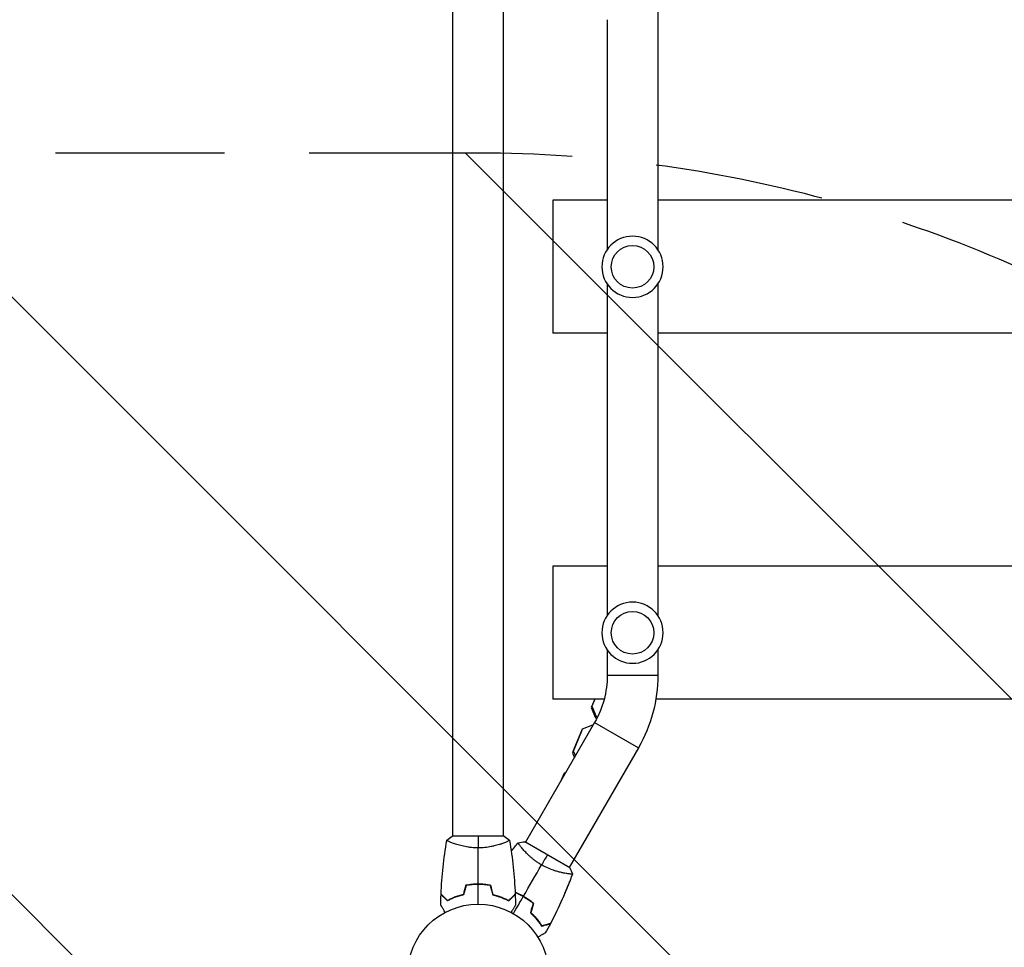
# Model space of a CAD drawing. Units: millimetres. Extents: x -4480 to 3387, y -4701 to 3123.
# Drawn here: x -344 to 395, y -2143 to -1446 of the extents above; entities that cross this region are included whole.
import ezdxf

# ---------------------------------------------------------------- set-up
doc = ezdxf.new("R2010")
doc.units = ezdxf.units.MM
doc.header["$LTSCALE"] = 20
doc.linetypes.add('HIDDEN', pattern=[9.524999999999999, 6.35, -3.175])
for name, color, linetype in [('2d', 230, 'Continuous'), ('EN-Free_Space', 10, 'HIDDEN'), ('EN-Free_Space_Hatch', 10, 'Continuous')]:
    doc.layers.add(name, color=color, linetype=linetype)

msp = doc.modelspace()

# ---------------------------------------------------------------- hatches: boundary and pattern name
at = {"layer": 'EN-Free_Space_Hatch'}
h = msp.add_hatch(dxfattribs=at)
h.set_pattern_fill('ANSI31', color=256, scale=100, angle=-90.00000000000001)
h.set_pattern_definition([(315, (0, -2005.544749999998), (224.5064030267289, 224.5064030267287), [])])
edge = h.paths.add_edge_path()
edge.add_line((0.002866944163624553, -1546.54475), (-1751.449939352395, -1546.544749999998))
edge.add_arc((-1751.449939352397, -2546.544749999998), 1000, 89.99999999999991, 270.0000000000001)
edge.add_line((-1751.449939352396, -3546.544749999998), (0.002866944162860818, -3546.54475))
edge.add_arc((0.002866944164451499, -2546.54475), 1000, 269.9999999999999, 450)

# ---------------------------------------------------------------- linework, layer by layer
at = {"layer": '2d'}
for p, q in [((-18.99999999998909, -2060.000350379487), (-18.99999999998727, -103.9996486725722)), ((135.0000000000109, -1369.961461002044), (135.0000000000109, -1619.038498208442)), ((19.00000000001091, -2060.000351326886), (19.00000000001091, -1434.152257980675)), ((97.00000000001091, -1446.300000000001), (97.00000000001091, -1619.038498208412)), ((56.00000000000182, -1581.999999999995), (56.00000000000182, -1681.999999999995)), ((97.00000000001091, -1581.999999999995), (56.00000000000182, -1581.999999999995)), ((947, -1581.999999999995), (135.0000000000109, -1581.999999999995)), ((97.00000000001091, -1644.961461002073), (97.00000000001091, -1894.038498208412)), ((135.0000000000109, -1644.961461002044), (135.0000000000109, -1894.038498208442)), ((97.00000000001091, -1681.999999999995), (56.00000000000182, -1681.999999999995)), ((947.0000000000018, -1681.999999999995), (135.0000000000109, -1681.999999999995)), ((56.00000000000182, -1856.999999999982), (56.00000000000182, -1956.999999999982)), ((97.00000000001091, -1856.999999999982), (56.00000000000182, -1856.999999999982)), ((947.0000000000018, -1856.999999999982), (135.0000000000109, -1856.999999999982)), ((97.00000000001091, -1919.961461002073), (97.00000000001091, -1938.966679003212)), ((135.0000000000109, -1919.961461002044), (135.0000000000109, -1938.966679003212)), ((97.00000000001091, -1938.966679003212), (135.0000000000109, -1938.966679003212)), ((94.67167781428543, -1956.999999999982), (56.00000000000182, -1956.999999999982)), ((87.56275373971948, -1956.99999999998), (84.95725075208247, -1963.291133389001)), ((87.5644217817553, -1956.999999999982), (85.41603742428742, -1962.187394767074)), ((948.5020961421706, -1956.999999999982), (133.4979038578422, -1956.999999999982)), ((85.41603742428742, -1962.187394767074), (84.95725075208247, -1963.291133389002)), ((84.95725075208247, -1963.291133389002), (88.23701033663201, -1970.987344924304)), ((85.41603742428742, -1962.187394767074), (88.69579700883878, -1969.883606302375)), ((92.20153012506489, -1964.625155362919), (90.95843765539394, -1967.626779794584)), ((87.48780366870596, -1974.466679003213), (35.54534232951482, -2064.433661112875)), ((87.48780366870778, -1974.466679003212), (120.3967690125173, -1993.466679003212)), ((88.69579700883878, -1969.883606302375), (88.23701033663201, -1970.987344924304)), ((88.23701033663201, -1970.987344924302), (89.1721503764802, -1971.374693703478)), ((88.69579700883878, -1969.883606302375), (89.7101744469237, -1970.303776379069)), ((77.61305582550813, -1981.024841241251), (70.81246260294756, -1997.446371266306)), ((78.27154682765467, -1979.438889097366), (71.47095360509593, -1995.860419122419)), ((78.27154682765467, -1979.438889097366), (77.61305582550813, -1981.024841241251)), ((85.98224527795901, -1976.43599041985), (78.27154682765467, -1979.438889097366)), ((86.27968853402672, -1976.559195797869), (85.98224527795901, -1976.43599041985)), ((120.3967690125137, -1993.466679003213), (68.45430719954857, -2083.433661933475)), ((71.47095360509593, -1995.860419122419), (70.81246260294756, -1997.446371266306)), ((71.47095360509593, -1995.860419122419), (73.05511487103468, -1999.464829290608)), ((70.81246260294756, -1997.446371266304), (72.28547449972939, -2000.797885517266)), ((63.67552615797103, -2014.680857004561), (62.16727726389399, -2018.323117210733)), ((64.52842612706081, -2012.62544503205), (62.17350195045947, -2018.312335737341)), ((64.52842612706081, -2012.62544503205), (63.67552615797103, -2014.680857004561)), ((65.7104129309464, -2012.186226217291), (64.52842612706081, -2012.62544503205)), ((19.50000038222788, -2060), (-19.49999961777212, -2060)), ((-18.99999999998909, -2065.188282473828), (-18.99999999998909, -2065.18816724128)), ((19.00000000001091, -2065.189586905773), (19.00000000001091, -2065.188221905542)), ((26.3468927230515, -2069.399365372208), (26.32411340623912, -2069.386213727514)), ((32.95143387972166, -2068.926442338096), (32.95137626344149, -2068.92654213242)), ((68.88749580723197, -2083.683357815305), (35.11250505964017, -2064.183357815305)), ((65.86037192910953, -2087.926489613421), (65.85968942897489, -2087.927671738329)), ((68.77360420639161, -2093.894438667945), (68.75310758695196, -2093.882604939194)), ((33.99128458834275, -2105.186869971198), (34.03369962816578, -2105.084420604304)), ((34.03868051406607, -2105.087298922603), (33.99624350109843, -2105.189737526218)), ((39.13269678907454, -2108.467868876161), (39.08894105137006, -2108.573490746252))]:
    msp.add_line(p, q, dxfattribs=at)
at = {"layer": '2d', "extrusion": (0, 0, -1)}
for centre in [(-116.0000000000018, -1631.999979605242), (-116, -1906.999979605242)]:
    msp.add_circle(centre, 23.00000000000004, dxfattribs=at)
at = {"layer": '2d'}
for centre, radius in [((116, -1631.999979605242), 16), ((116, -1906.999979605242), 16), ((1.818989403545856e-12, -2163.999999999998), 53.00000000000004)]:
    msp.add_circle(centre, radius, dxfattribs=at)
at = {"layer": '2d', "extrusion": (0, 0, -1)}
for radius in [71.00000000000047, 108.9999999999994]:
    msp.add_arc((-26.00000000001091, -1938.966679003212), radius, 180, 209.9999999999973, dxfattribs=at)
at = {"layer": '2d'}
for points in [[(-27.82202590931774, -2103.429974136234), (-27.31138611111601, -2089.907676838247), (-25.86760139456419, -2076.388776176715), (-23.51076650235336, -2063.060851792783)], [(-23.50136723143805, -2062.999044626897), (-22.29166468074072, -2061.972073502668), (-20.91832318536763, -2060.932190403586), (-19.49999961777212, -2060)], [(7.644539437023923e-07, -2060), (7.644539437023923e-07, -2062.532698721756), (7.644539437023923e-07, -2065.473259421915), (1.885980964289047e-05, -2068.729873379951)], [(19.50002168018364, -2060.000013998046), (20.91825231352232, -2060.932144405606), (22.29432383432322, -2061.974357411793), (23.50133597776039, -2062.999077125254)], [(23.51084255996648, -2063.061273254923), (25.86763327350309, -2076.389060638237), (27.31139302149677, -2089.907819345466), (27.82202743822745, -2103.429974136234)], [(7.644539437023923e-07, -2095.960759426365), (7.644539437023923e-07, -2086.813382229364), (7.644539437023923e-07, -2077.726721798686), (1.885980964289047e-05, -2068.729873379951)], [(24.84462267674826, -2071.277871122571), (26.56950112491177, -2069.102949199059), (28.3245435997942, -2066.952841376822), (30.10865321434176, -2064.828749667395)], [(30.14769674287527, -2064.779922842446), (31.70881544491749, -2064.49539103526), (33.41810561752391, -2064.281496602176), (35.11250505964017, -2064.183357815304)], [(52.00000076445394, -2073.933358006418), (50.733651403576, -2076.126739439589), (49.26337105349739, -2078.673339707297), (47.63507974551612, -2081.493659172953)], [(34.01962105127132, -2105.07628920903), (38.59330964977198, -2097.154428178428), (43.13663986511165, -2089.2851494099), (47.63507974551612, -2081.493659172953)], [(68.88750725278078, -2083.683380586945), (69.6496658058968, -2085.199744516201), (70.32027219724296, -2086.790363216114), (70.85321551940433, -2088.281302591447)], [(70.83035046754412, -2088.339919194515), (66.2075089831178, -2101.060521857522), (60.69845062020067, -2113.489985419841), (54.37959558059265, -2125.455832230982)], [(70.85041938858012, -2088.284678771315), (70.85023640356121, -2088.28518259993), (70.85005341725446, -2088.285686427826), (70.84987042945068, -2088.286190255578)], [(-9.213852727019912, -2096.826735263709), (-9.839297635362527, -2099.160927438978), (-10.46497574292698, -2101.495989925592), (-11.0908832535697, -2103.831908556152)], [(-9.053223637130941, -2097), (-9.678192499472061, -2099.332415547411), (-10.30340870023065, -2101.665754174352), (-10.92886798414838, -2104)], [(7.644539437023923e-07, -2110.999999999998), (7.644539437023923e-07, -2106.03904887548), (7.644539437023923e-07, -2101.091117179611), (7.644539437023923e-07, -2096.160759423237)], [(6.821032506979464, -2096.635404866855), (6.860247101369168, -2096.57359175971), (6.899485110174282, -2096.511792453914), (6.938746509391422, -2096.450006990861)], [(9.053225166038828, -2097), (9.678194028381768, -2099.332415547411), (10.30341022914035, -2101.665754174355), (10.92886951305809, -2104.000000000007)], [(9.2138542559278, -2096.826735263709), (9.839299164270415, -2099.160927438978), (10.46497727183487, -2101.495989925592), (11.09088478247941, -2103.831908556152)], [(68.75556669096841, -2093.922055077601), (67.18184161313911, -2097.977194435081), (65.51634994173583, -2102.005580888395), (63.76278260335494, -2105.998666689891)], [(68.76085221633912, -2093.908434464956), (68.7602057701497, -2093.910100455085), (68.7595593084734, -2093.911766440699), (68.75891283130659, -2093.913432421799)], [(-28.01776019151839, -2111.614738456501), (-27.99118217634714, -2108.976790853189), (-27.92931704031616, -2106.338961237916), (-27.83219684055985, -2103.702645406873)], [(15.76768672254548, -2105.153335016465), (15.23611036369584, -2105.046092682431), (14.71270294230453, -2104.949607699207), (14.19766838594114, -2104.862916904942)], [(26.50000057334182, -2118.10065393044), (28.98047619964018, -2113.804344118756), (31.4544421113369, -2109.519309463503), (33.91962105283528, -2105.249494287078)], [(27.83219836946955, -2103.702645406873), (27.92931856155701, -2106.338961029747), (27.99118369548705, -2108.976790436589), (28.01776171413076, -2111.614737831547)], [(41.34032308238784, -2110.502910147234), (40.7153542200449, -2112.835325694647), (40.09013801928813, -2115.168664321589), (39.46467873536858, -2117.502910147241)], [(39.51467629756189, -2117.416307606856), (39.82219385854114, -2116.235248951602), (40.12923798405245, -2115.056008582938), (40.43580676136662, -2113.87859384693)], [(41.56606432296394, -2110.433173028969), (40.94061941462132, -2112.767365204239), (40.31494130705869, -2115.102427690852), (39.68903379641415, -2117.438346321413)], [(40.62924316371755, -2113.929420038785), (40.93477393255307, -2112.755991900791), (41.23983559621411, -2111.584365418366), (41.5444264560283, -2110.414547115477)], [(41.31941161207033, -2110.485001775553), (41.32768374447915, -2110.453231643307), (41.33595552737097, -2110.421462853428), (41.34422696070578, -2110.389695406064)], [(47.95428435030408, -2127.308125883395), (47.93101933931575, -2127.270954110578), (47.90761762088368, -2127.233674102772), (47.88407880545492, -2127.19628764051)], [(54.25206823010922, -2125.69705794386), (53.01801897223959, -2128.028734341706), (51.75268104641145, -2130.344094185846), (50.45672458825902, -2132.641912653049)], [(54.36879041707471, -2125.458667046318), (54.34198937686051, -2125.509426446934), (54.31517410992092, -2125.560177271156), (54.28834462469058, -2125.610919499444)]]:
    msp.add_open_spline(points, degree=3, dxfattribs=at)
for points, knots in [([(1.885980964289047e-05, -2068.729873379951), (-0.8644191413459339, -2068.729873706548), (-1.72208093455265, -2068.7064167561), (-3.413328880837071, -2068.617103825747), (-4.248945418547009, -2068.551223122329), (-5.487898968925947, -2068.423297924041), (-5.89847332154568, -2068.375818925884), (-6.714879259316149, -2068.271727737547), (-7.12190242610086, -2068.21491865658), (-8.322209161515275, -2068.033672449223), (-9.097615850629154, -2067.898208240083), (-10.60264892366285, -2067.604247371379), (-11.33238986563265, -2067.445823380262), (-12.74861950447666, -2067.111784181339), (-13.43786145804734, -2066.935282301807), (-15.40486998695633, -2066.397155233091), (-16.59410206872053, -2066.025680032868), (-18.20330474063121, -2065.477553575296), (-18.71271449235792, -2065.295416507346), (-19.65539754454767, -2064.944556617676), (-20.08960935876348, -2064.775550824572), (-21.28235055612276, -2064.292866303927), (-21.93334637418593, -2064.003505841676), (-22.67785793503572, -2063.638736442863), (-22.88345182564262, -2063.53054670398), (-23.20870867163285, -2063.343523860109), (-23.32869415407731, -2063.264436336518), (-23.44476827592007, -2063.168254625112), (-23.47279824174439, -2063.139936436142), (-23.5072435639886, -2063.090931722107), (-23.5120362616999, -2063.070237553209), (-23.50351312072053, -2063.019887219702), (-23.5003731093675, -2063.00211586464), (-23.49997301501753, -2062.999851773788), (-23.49999458882303, -2062.999973892542), (-23.50009397478971, -2063.000544407099)], [0.1635681827804712, 0.1635681827804712, 0.1635681827804712, 0.1635681827804712, 0.1661247004403333, 0.1661247004403333, 0.1686812181001954, 0.1686812181001954, 0.1699594769301264, 0.1699594769301264, 0.1712377357600575, 0.1712377357600575, 0.1737942534199196, 0.1737942534199196, 0.1763507710797817, 0.1763507710797817, 0.1789072887396438, 0.1789072887396438, 0.184020324059368, 0.184020324059368, 0.1865768417192301, 0.1865768417192301, 0.1891333593790921, 0.1891333593790921, 0.1942463946988163, 0.1942463946988163, 0.1968029123586784, 0.1968029123586784, 0.1993594300185405, 0.1993594300185405, 0.2006376888484716, 0.2006376888484716, 0.2019159476784026, 0.2019159476784026, 0.2044724653382647, 0.2044724653382647, 0.2049029173524182, 0.2049029173524182, 0.2049029173524182, 0.2049029173524182]), ([(23.50009460821275, -2063.000538400795), (23.49998411236811, -2062.999904649552), (23.4999707108127, -2062.999830363855), (23.50051349356909, -2063.002899811798), (23.5037632863241, -2063.021354921109), (23.5124719669875, -2063.072803039118), (23.50587793201339, -2063.093908309387), (23.46909843691719, -2063.144013228819), (23.43959443435051, -2063.173087104711), (23.2379634836052, -2063.337187777375), (22.90611880384131, -2063.527552397127), (22.16650464401209, -2063.888929969055), (21.87914266177359, -2064.022046613127), (21.22125515412154, -2064.311582498178), (20.85575271887501, -2064.465841656132), (19.65649349034538, -2064.950111926533), (18.71970078659979, -2065.302151767042), (17.37459760688398, -2065.759698394588), (17.09622244512684, -2065.852211080912), (16.52728776203548, -2066.036478971313), (16.2361391583072, -2066.128454894), (15.34287954802676, -2066.403088150797), (14.72105860407646, -2066.584479518937), (13.42347200244694, -2066.938961803571), (12.74755833717973, -2067.112002147869), (11.69077207242117, -2067.361310127711), (11.33134350353612, -2067.442700794521), (10.59744730532839, -2067.601281232321), (10.22320949056302, -2067.678390125842), (8.335943380010576, -2068.046852802971), (6.758135246560414, -2068.291183121179), (4.276684764903621, -2068.548826514507), (3.42637459798425, -2068.616303506324), (1.721875405932224, -2068.706538324497), (0.8639398415543837, -2068.729873053706), (1.885980964289047e-05, -2068.729873379951)], [0.1222086445381453, 0.1222086445381453, 0.1222086445381453, 0.1222086445381453, 0.1226883650287292, 0.1226883650287292, 0.1252433536382131, 0.1252433536382131, 0.126520847942955, 0.126520847942955, 0.127798342247697, 0.127798342247697, 0.1329083194666647, 0.1329083194666647, 0.1354633080761486, 0.1354633080761486, 0.1380182966856325, 0.1380182966856325, 0.1431282739046003, 0.1431282739046003, 0.1444057682093422, 0.1444057682093422, 0.1456832625140841, 0.1456832625140841, 0.148238251123568, 0.148238251123568, 0.1507932397330519, 0.1507932397330519, 0.1520707340377938, 0.1520707340377938, 0.1533482283425357, 0.1533482283425357, 0.1584582055615035, 0.1584582055615035, 0.1610131941709873, 0.1610131941709873, 0.1635681827804712, 0.1635681827804712, 0.1635681827804712, 0.1635681827804712]), ([(24.84199441080455, -2071.260105397381), (24.88440903971787, -2071.206475452953), (24.92684197871131, -2071.152860033595), (25.19543447719116, -2070.813722824523), (25.42209603777337, -2070.528597789013), (25.76286679497025, -2070.101529689815), (25.87658761656348, -2069.95927586073), (26.04736306985433, -2069.746050462738), (26.10432069530361, -2069.675001091271), (26.18980564043159, -2069.568465930442), (26.21830871966085, -2069.532960676679), (26.26107545918785, -2069.479712527607), (26.27533306077203, -2069.461964764483), (26.29038013674108, -2069.443238634125), (26.2911675978994, -2069.442258649005), (26.29195506521683, -2069.441278668835)], [3.249465638773844, 3.249465638773844, 3.249465638773844, 3.249465638773844, 3.269978183775581, 3.269978183775581, 3.379250221500268, 3.379250221500268, 3.433886903275232, 3.433886903275232, 3.461205327025158, 3.461205327025158, 3.474864549257782, 3.474864549257782, 3.481694161668794, 3.481694161668794, 3.482071311416095, 3.482071311416095, 3.482071311416095, 3.482071311416095]), ([(26.28936339267602, -2069.470729092518), (26.28981985031533, -2069.466317981573), (26.29042372376898, -2069.462148471535), (26.29639274515102, -2069.430964936211), (26.31161600546875, -2069.416999770639), (26.32816540594285, -2069.396195603189), (26.33236216053228, -2069.39100428078), (26.3323775930312, -2069.390985083941), (26.33237760723205, -2069.390985066177), (26.33237760713018, -2069.390985066108)], [0.04155148509670323, 0.04155148509670323, 0.04155148509670323, 0.04155148509670323, 0.04175202247426828, 0.04175202247426828, 0.04314375655674389, 0.04314375655674389, 0.04453549063921949, 0.04453549063921949, 0.04453806604058066, 0.04453806604058066, 0.04453806604058066, 0.04453806604058066]), ([(47.63507974551612, -2081.493659172953), (46.88645431322038, -2081.061440455218), (46.15542588767312, -2080.612295243631), (44.73541866726737, -2079.689324003917), (44.04469386949859, -2079.214461372281), (43.03569121990586, -2078.48419812559), (42.70386289947237, -2078.237792930729), (42.04888021173065, -2077.739444348435), (41.72479234984894, -2077.486734657761), (40.77591932832729, -2076.729617470142), (40.17212954185925, -2076.224598679166), (39.01571310142754, -2075.217504562634), (38.4629509030583, -2074.715434890772), (37.40347965768888, -2073.718033639225), (36.89482955630956, -2073.220557550949), (35.46041373517073, -2071.771021574521), (34.61624614148059, -2070.85469857337), (33.49669897655258, -2069.575405800671), (33.14660572459798, -2069.162965596992), (32.50564819851752, -2068.387770493275), (32.21411263333721, -2068.024301275951), (31.42251071660576, -2067.009913620379), (31.00341203153221, -2066.433822200188), (30.54103080583081, -2065.745666853867), (30.41707614314328, -2065.549174846263), (30.22890687369727, -2065.224579889387), (30.16454015961062, -2065.096095343612), (30.11210787707569, -2064.954762477235), (30.10199230908984, -2064.916223223285), (30.09666414200183, -2064.856561234903), (30.1028606284799, -2064.836243210073), (30.13541705184252, -2064.796900112655), (30.14702205897265, -2064.783079673389), (30.14850059626951, -2064.781318960369), (30.14842085342934, -2064.781413931409), (30.14804952537816, -2064.781858318527)], [0.1635681827804712, 0.1635681827804712, 0.1635681827804712, 0.1635681827804712, 0.1661247004403333, 0.1661247004403333, 0.1686812181001954, 0.1686812181001954, 0.1699594769301264, 0.1699594769301264, 0.1712377357600575, 0.1712377357600575, 0.1737942534199196, 0.1737942534199196, 0.1763507710797817, 0.1763507710797817, 0.1789072887396438, 0.1789072887396438, 0.184020324059368, 0.184020324059368, 0.1865768417192301, 0.1865768417192301, 0.1891333593790921, 0.1891333593790921, 0.1942463946988163, 0.1942463946988163, 0.1968029123586784, 0.1968029123586784, 0.1993594300185405, 0.1993594300185405, 0.2006376888484716, 0.2006376888484716, 0.2019159476784026, 0.2019159476784026, 0.2044724653382647, 0.2044724653382647, 0.2049029173524182, 0.2049029173524182, 0.2049029173524182, 0.2049029173524182]), ([(70.85140982407029, -2088.281947408415), (70.85163100748287, -2088.281343315817), (70.85165654424418, -2088.281272281738), (70.85059188392734, -2088.284201893011), (70.84417873235543, -2088.301809382881), (70.82599661203858, -2088.350719100386), (70.80973337510295, -2088.365699783106), (70.75282893829717, -2088.390702168639), (70.71274078461465, -2088.401128882466), (70.4560729227469, -2088.442428758397), (70.07350469008452, -2088.441367015203), (69.25229125271107, -2088.384522092936), (68.93687015397336, -2088.356123497249), (68.22235491698848, -2088.277925175185), (67.82869094394482, -2088.228766307117), (66.5479668511125, -2088.048527049315), (65.56066065133564, -2087.885006142469), (64.16699381321632, -2087.60870155548), (63.87965750819058, -2087.549632311131), (63.29481167433914, -2087.424745643775), (62.99668162588932, -2087.358824827495), (62.08577948281527, -2087.150034399463), (61.45657106468025, -2086.996213460325), (60.15558696174048, -2086.654410823197), (59.4837083847051, -2086.466311324604), (58.44385064313246, -2086.153825236135), (58.09188103822635, -2086.04459733678), (57.3770180679403, -2085.814983925353), (57.01436416653451, -2085.694643278619), (55.19571243253085, -2085.07010826208), (53.70712534756058, -2084.492800457838), (51.42930449554842, -2083.475200940751), (50.65917579399138, -2083.108482646376), (49.13791878385746, -2082.334378695194), (48.38325742569214, -2081.925619381289), (47.63507974551612, -2081.493659172953)], [0.1222086445381453, 0.1222086445381453, 0.1222086445381453, 0.1222086445381453, 0.1226883650287292, 0.1226883650287292, 0.1252433536382131, 0.1252433536382131, 0.126520847942955, 0.126520847942955, 0.127798342247697, 0.127798342247697, 0.1329083194666647, 0.1329083194666647, 0.1354633080761486, 0.1354633080761486, 0.1380182966856325, 0.1380182966856325, 0.1431282739046003, 0.1431282739046003, 0.1444057682093422, 0.1444057682093422, 0.1456832625140841, 0.1456832625140841, 0.148238251123568, 0.148238251123568, 0.1507932397330519, 0.1507932397330519, 0.1520707340377938, 0.1520707340377938, 0.1533482283425357, 0.1533482283425357, 0.1584582055615035, 0.1584582055615035, 0.1610131941709873, 0.1610131941709873, 0.1635681827804712, 0.1635681827804712, 0.1635681827804712, 0.1635681827804712]), ([(7.644539437023923e-07, -2095.960759426365), (-1.577126428277552, -2095.960759426365), (-3.134807396345423, -2096.035993001631), (-5.444372045074488, -2096.255298639833), (-6.210575337874616, -2096.346308529499), (-7.730301949151908, -2096.562688663133), (-8.477933687523546, -2096.687169833953), (-9.213852727019912, -2096.826735263709)], [0.00940581785545152, 0.00940581785545152, 0.00940581785545152, 0.00940581785545152, 0.01410835021193202, 0.01410835021193202, 0.01645961639017227, 0.01645961639017227, 0.01881088256841253, 0.01881088256841253, 0.01881088256841253, 0.01881088256841253]), ([(7.644539437023923e-07, -2096.160759423237), (-1.549815613305327, -2096.160759423237), (-3.079851555550704, -2096.233705576386), (-5.347569092806225, -2096.446053762282), (-6.09888035440963, -2096.534028758102), (-7.592419532136773, -2096.743662679604), (-8.328825405544194, -2096.864531359872), (-9.053223637130941, -2097)], [0.00923380348550474, 0.00923380348550474, 0.00923380348550474, 0.00923380348550474, 0.01385080156839122, 0.01385080156839122, 0.01615930060983446, 0.01615930060983446, 0.01846779965127771, 0.01846779965127771, 0.01846779965127771, 0.01846779965127771]), ([(9.2138542559278, -2096.826735263709), (7.74216641858402, -2096.547632897196), (6.238839550991543, -2096.331617273972), (3.933881619002932, -2096.111441151392), (3.157191576719924, -2096.055383244209), (1.58609106107906, -2095.979945863586), (0.7886275077271421, -2095.960759426365), (7.644539437023923e-07, -2095.960759426365)], [1.734723475976807e-18, 1.734723475976807e-18, 1.734723475976807e-18, 1.734723475976807e-18, 0.004702908927725761, 0.004702908927725761, 0.007054363391588641, 0.007054363391588641, 0.00940581785545152, 0.00940581785545152, 0.00940581785545152, 0.00940581785545152]), ([(9.053225166038828, -2097), (7.604684422185528, -2096.729110541433), (6.126423558256647, -2096.519776283843), (3.862175324791679, -2096.306576253046), (3.099580126019646, -2096.252334944877), (1.55781768925408, -2096.179353838568), (0.7748927837892552, -2096.160759423237), (7.644539437023923e-07, -2096.160759423237)], [3.469446951953614e-18, 3.469446951953614e-18, 3.469446951953614e-18, 3.469446951953614e-18, 0.004616901742752371, 0.004616901742752371, 0.006925352614128555, 0.006925352614128555, 0.00923380348550474, 0.00923380348550474, 0.00923380348550474, 0.00923380348550474]), ([(68.76762122334185, -2093.89098811895), (68.76762221878016, -2093.890985527814), (68.76762257888186, -2093.890984586355), (68.76760543755881, -2093.891028770371), (68.76519906465364, -2093.897282589198), (68.75542372538075, -2093.922098320782), (68.75090775247736, -2093.942308269809), (68.7267871434833, -2093.963043698066), (68.72356286588911, -2093.965577167748), (68.72007137693436, -2093.968103695501)], [0.133736690275248, 0.133736690275248, 0.133736690275248, 0.133736690275248, 0.1337594459511626, 0.1337594459511626, 0.1351559604721852, 0.1351559604721852, 0.1365524749932078, 0.1365524749932078, 0.136747449133682, 0.136747449133682, 0.136747449133682, 0.136747449133682]), ([(-23.04072884284324, -2108.494096805416), (-23.59067980981308, -2107.944145838446), (-24.10290011264078, -2107.431925535619), (-25.04658046323857, -2106.488245185021), (-25.47812176106163, -2106.056703887198), (-26.05709395381018, -2105.477731694447), (-26.23864285237505, -2105.296182795884), (-26.57679869761341, -2104.958026950644), (-26.73310361895165, -2104.801722029308), (-27.15374676580177, -2104.381078882458), (-27.37327086544246, -2104.161554782817), (-27.60326398488723, -2103.931561663372), (-27.66331856567194, -2103.871507082587), (-27.72694256707655, -2103.807883081183), (-27.74373692434347, -2103.791088723914), (-27.76818969016676, -2103.766635958093), (-27.7749187269601, -2103.759906921299), (-27.79520357449292, -2103.739622073766), (-27.80713552319685, -2103.727690125063), (-27.82143762503256, -2103.713388023225), (-27.82542637668121, -2103.709399271576), (-27.830686519952, -2103.704139128307), (-27.8321712037523, -2103.702654444507), (-27.83218267214397, -2103.702642976114)], [0, 0, 0, 0, 0.003506300941913521, 0.003506300941913521, 0.007012601883827041, 0.007012601883827041, 0.0087657523547838, 0.0087657523547838, 0.01051890282574056, 0.01051890282574056, 0.01402520376765407, 0.01402520376765407, 0.01577835423861083, 0.01577835423861083, 0.01665492947408921, 0.01665492947408921, 0.01753150470956759, 0.01753150470956759, 0.02103780565148109, 0.02103780565148109, 0.0245441065933946, 0.0245441065933946, 0.02744840295341891, 0.02744840295341891, 0.02744840295341891, 0.02744840295341891]), ([(-23.00358748055805, -2108.248395455226), (-23.55457903012029, -2107.697403905664), (-24.06795069367399, -2107.18403224211), (-25.0141777145418, -2106.237805221243), (-25.4471123359308, -2105.804870599854), (-26.02839546080759, -2105.223587474977), (-26.21075198387007, -2105.041230951912), (-26.55060824997963, -2104.701374685805), (-26.70786216543456, -2104.54412077035), (-27.13140016105353, -2104.120582774731), (-27.35295751908234, -2103.899025416702), (-27.58619318965248, -2103.665789746132), (-27.64736019602606, -2103.604622739756), (-27.73448253175411, -2103.51750040403), (-27.75930692506518, -2103.492676010719), (-27.78401568734625, -2103.467967248438), (-27.79638480233734, -2103.455598133445), (-27.81105108049087, -2103.440931855293), (-27.81512120924162, -2103.436861726543), (-27.82048673231839, -2103.431496203466), (-27.82199948534799, -2103.429983450436), (-27.82201127840744, -2103.429971657377)], [8.498374721940739e-18, 8.498374721940739e-18, 8.498374721940739e-18, 8.498374721940739e-18, 0.003506658101860144, 0.003506658101860144, 0.00701331620372028, 0.00701331620372028, 0.008766645254650344, 0.008766645254650344, 0.01051997430558041, 0.01051997430558041, 0.01402663240744054, 0.01402663240744054, 0.0157799614583706, 0.0157799614583706, 0.01753329050930066, 0.01753329050930066, 0.02103994861116079, 0.02103994861116079, 0.02454660671302092, 0.02454660671302092, 0.02744920725378181, 0.02744920725378181, 0.02744920725378181, 0.02744920725378181]), ([(-10.92886798414838, -2104), (-12.16741467870997, -2104.281868422269), (-13.3434385597011, -2104.599640649778), (-15.58502901392603, -2105.288344811033), (-16.65041887321786, -2105.65936874016), (-18.16953953406846, -2106.24301808639), (-18.6626844304883, -2106.44208589208), (-19.62238490505661, -2106.846935502021), (-20.09000151765576, -2107.053212277719), (-21.44449078450089, -2107.674798202417), (-22.27781596565728, -2108.090263249538), (-23.04072884284324, -2108.494096805416)], [3.878959614448864e-18, 3.878959614448864e-18, 3.878959614448864e-18, 3.878959614448864e-18, 0.004042939346912231, 0.004042939346912231, 0.00808587869382446, 0.00808587869382446, 0.01010734836728058, 0.01010734836728058, 0.01212881804073669, 0.01212881804073669, 0.01617175738764893, 0.01617175738764893, 0.01617175738764893, 0.01617175738764893]), ([(-11.0908832535697, -2103.831908556152), (-12.30681545838161, -2104.111753104504), (-13.46186047888659, -2104.425796135123), (-15.66408294433313, -2105.104445170706), (-16.71110183081873, -2105.469137200022), (-18.70232461397427, -2106.232774555599), (-19.64783135660582, -2106.632431150587), (-21.42769944641805, -2107.445054191176), (-22.24985159724747, -2107.852298549609), (-23.00358748055805, -2108.248395455226)], [5.204170427930421e-18, 5.204170427930421e-18, 5.204170427930421e-18, 5.204170427930421e-18, 0.003981808010129996, 0.003981808010129996, 0.007963616020259981, 0.007963616020259981, 0.01194542403038997, 0.01194542403038997, 0.01592723204051995, 0.01592723204051995, 0.01592723204051995, 0.01592723204051995]), ([(10.92886951305809, -2104.000000000007), (12.16741620761968, -2104.281868422277), (13.34344008861081, -2104.599640649783), (15.58503054283574, -2105.288344811037), (16.65042040212757, -2105.659368740162), (18.16954106297817, -2106.243018086392), (18.662685959398, -2106.442085892082), (19.62238643396631, -2106.846935502022), (20.09000304656547, -2107.053212277719), (21.44449231341059, -2107.674798202417), (22.27781749456699, -2108.090263249538), (23.04073037175294, -2108.494096805414)], [6.490740907898788e-18, 6.490740907898788e-18, 6.490740907898788e-18, 6.490740907898788e-18, 0.004042939346911621, 0.004042939346911621, 0.008085878693823236, 0.008085878693823236, 0.01010734836727904, 0.01010734836727904, 0.01212881804073485, 0.01212881804073485, 0.01617175738764647, 0.01617175738764647, 0.01617175738764647, 0.01617175738764647]), ([(11.09088478247941, -2103.831908556152), (12.30681698729131, -2104.111753104504), (13.46186200779448, -2104.425796135123), (15.66408447324284, -2105.104445170706), (16.71110335972662, -2105.469137200022), (18.70232614288216, -2106.232774555599), (19.64783288551371, -2106.632431150587), (21.42770097532593, -2107.445054191176), (22.24985312615536, -2107.852298549609), (23.00358900946594, -2108.248395455226)], [0, 0, 0, 0, 0.003981808010130003, 0.003981808010130003, 0.007963616020260009, 0.007963616020260009, 0.01194542403039001, 0.01194542403039001, 0.01592723204052002, 0.01592723204052002, 0.01592723204052002, 0.01592723204052002]), ([(15.00280868157461, -2105.11284999455), (15.08786328064343, -2105.128592555839), (15.17314841883672, -2105.144609731204), (15.68799058167133, -2105.242723785597), (16.12122946211457, -2105.331207811549), (16.5581753786264, -2105.426739299095)], [0.009816827789466841, 0.009816827789466841, 0.009816827789466841, 0.009816827789466841, 0.01011920021119013, 0.01011920021119013, 0.01163752633039205, 0.01163752633039205, 0.01163752633039205, 0.01163752633039205]), ([(17.27290727244326, -2105.686924305151), (17.18225900001926, -2105.665590208475), (17.09182679112018, -2105.6445774233), (16.56798759496451, -2105.524400176482), (16.13935342650439, -2105.432234026552), (15.71581142438117, -2105.34689960174)], [0.003723778085791429, 0.003723778085791429, 0.003723778085791429, 0.003723778085791429, 0.004042939346912231, 0.004042939346912231, 0.005576968209694814, 0.005576968209694814, 0.005576968209694814, 0.005576968209694814]), ([(23.00358900946594, -2108.248395455226), (23.55458055903, -2107.697403905664), (24.0679522225837, -2107.18403224211), (25.01417924344969, -2106.237805221243), (25.44711386483868, -2105.804870599854), (26.02839698971729, -2105.223587474977), (26.21075351277977, -2105.041230951912), (26.55060977888752, -2104.701374685805), (26.70786369434245, -2104.54412077035), (27.13140168996324, -2104.120582774731), (27.35295904799023, -2103.899025416702), (27.58619471856036, -2103.665789746132), (27.64736172493576, -2103.604622739756), (27.73448406066382, -2103.51750040403), (27.75930845397306, -2103.492676010719), (27.78401721625414, -2103.467967248438), (27.79638633124705, -2103.455598133445), (27.81105260940058, -2103.440931855293), (27.81512273815133, -2103.436861726543), (27.82048826122627, -2103.431496203466), (27.82200101425587, -2103.429983450436), (27.82201280731533, -2103.429971657377)], [9.965227682168975e-18, 9.965227682168975e-18, 9.965227682168975e-18, 9.965227682168975e-18, 0.003506658101860132, 0.003506658101860132, 0.007013316203720255, 0.007013316203720255, 0.008766645254650316, 0.008766645254650316, 0.01051997430558038, 0.01051997430558038, 0.0140266324074405, 0.0140266324074405, 0.01577996145837056, 0.01577996145837056, 0.01753329050930062, 0.01753329050930062, 0.02103994861116075, 0.02103994861116075, 0.02454660671302087, 0.02454660671302087, 0.02744920725378319, 0.02744920725378319, 0.02744920725378319, 0.02744920725378319]), ([(23.04073037175294, -2108.494096805414), (23.59068133872279, -2107.944145838444), (24.10290164154867, -2107.431925535619), (25.04658199214828, -2106.488245185021), (25.47812328996952, -2106.056703887198), (26.05709548271989, -2105.477731694447), (26.23864438128294, -2105.296182795884), (26.57680022652312, -2104.958026950644), (26.73310514786135, -2104.801722029308), (27.15374829470966, -2104.381078882458), (27.37327239435035, -2104.161554782817), (27.60326551379694, -2103.931561663372), (27.66332009457983, -2103.871507082587), (27.72694409598625, -2103.807883081183), (27.74373845325317, -2103.791088723914), (27.76819121907465, -2103.766635958093), (27.7749202558698, -2103.759906921299), (27.7952051034008, -2103.739622073766), (27.80713705210474, -2103.727690125063), (27.82143915394226, -2103.713388023225), (27.82542790559091, -2103.709399271576), (27.83068804885988, -2103.704139128307), (27.83217273266018, -2103.702654444507), (27.83218420105368, -2103.702642976114)], [0, 0, 0, 0, 0.003506300941913347, 0.003506300941913347, 0.007012601883826694, 0.007012601883826694, 0.008765752354783366, 0.008765752354783366, 0.01051890282574004, 0.01051890282574004, 0.01402520376765338, 0.01402520376765338, 0.01577835423861005, 0.01577835423861005, 0.01665492947408839, 0.01665492947408839, 0.01753150470956672, 0.01753150470956672, 0.02103780565148007, 0.02103780565148007, 0.02454410659339341, 0.02454410659339341, 0.02744840295341789, 0.02744840295341789, 0.02744840295341789, 0.02744840295341789]), ([(34.01962105127132, -2105.07628920903), (32.65378883736594, -2104.287725612663), (31.26718076039651, -2103.574039316029), (29.16715607239166, -2102.613649197021), (28.46802919773654, -2102.313354098114), (27.76585197564054, -2102.030599841981)], [0.00940581785545152, 0.00940581785545152, 0.00940581785545152, 0.00940581785545152, 0.01410835021193202, 0.01410835021193202, 0.01642695248801302, 0.01642695248801302, 0.01642695248801302, 0.01642695248801302]), ([(27.77099427529356, -2102.152118986249), (28.48186617368083, -2102.439001717257), (29.18993481710095, -2102.744073992475), (30.57939948444073, -2103.382229626222), (31.26098236904545, -2103.714265615203), (32.27887514474969, -2104.239975984479), (32.61742708238125, -2104.419825445915), (33.29302011498476, -2104.788981926051), (33.63083900599122, -2104.978755504642), (33.96465704445836, -2105.171485439012)], [0.002218663367408052, 0.002218663367408052, 0.002218663367408052, 0.002218663367408052, 0.004575061162396255, 0.004575061162396255, 0.006862591743594377, 0.006862591743594377, 0.008006357034193438, 0.008006357034193438, 0.0091501223247925, 0.0091501223247925, 0.0091501223247925, 0.0091501223247925]), ([(33.91962105283528, -2105.249494287078), (32.57744069849468, -2104.474586098197), (31.21591762723438, -2103.77274134881), (29.15341980204175, -2102.826258718633), (28.46645577453091, -2102.529893507583), (27.77510060008171, -2102.250020072574)], [0.00923380348550474, 0.00923380348550474, 0.00923380348550474, 0.00923380348550474, 0.01385080156839122, 0.01385080156839122, 0.01613395065139733, 0.01613395065139733, 0.01613395065139733, 0.01613395065139733]), ([(41.34032308238784, -2110.502910147234), (40.22129472907727, -2109.54404262257), (39.0457503962898, -2108.623623405652), (37.19145392103383, -2107.306862646161), (36.55814776017723, -2106.878590695966), (35.2594328764917, -2106.044505985523), (34.59069722676941, -2105.636940296747), (33.91962105283528, -2105.249494287078)], [3.469446951953614e-18, 3.469446951953614e-18, 3.469446951953614e-18, 3.469446951953614e-18, 0.004616901742752371, 0.004616901742752371, 0.006925352614128555, 0.006925352614128555, 0.00923380348550474, 0.00923380348550474, 0.00923380348550474, 0.00923380348550474]), ([(33.96465704445836, -2105.171485439012), (35.30015819215805, -2105.942537386138), (36.58071613326501, -2106.765257289324), (38.42499674917053, -2108.071845026227), (39.02693982367964, -2108.519468877992), (40.20571262275371, -2109.438245666677), (40.78381242823161, -2109.910557565336), (41.34422696070578, -2110.389695406064)], [0.009150116618269696, 0.009150116618269696, 0.009150116618269696, 0.009150116618269696, 0.0137259154030316, 0.0137259154030316, 0.01601381479541255, 0.01601381479541255, 0.0183017141877935, 0.0183017141877935, 0.0183017141877935, 0.0183017141877935]), ([(41.56606432296394, -2110.433173028969), (40.43109645264121, -2109.455619370641), (39.23718500672476, -2108.516880919518), (37.35112094425858, -2107.173723838063), (36.70651659036776, -2106.73683124522), (35.38362232223335, -2105.885950299384), (34.70259184505085, -2105.470602580666), (34.01962105127132, -2105.07628920903)], [1.734723475976807e-18, 1.734723475976807e-18, 1.734723475976807e-18, 1.734723475976807e-18, 0.004702908927725761, 0.004702908927725761, 0.007054363391588641, 0.007054363391588641, 0.00940581785545152, 0.00940581785545152, 0.00940581785545152, 0.00940581785545152]), ([(-24.81230210318608, -2117.166788874345), (-24.91219860963247, -2116.993763049719), (-25.01063200169483, -2116.823271413505), (-25.53124522491817, -2115.921542859789), (-25.92622526579726, -2115.237417361011), (-26.46398523217067, -2114.305989776978), (-26.63468269849909, -2114.010333092572), (-26.95131221566953, -2113.461914681657), (-27.09676683681573, -2113.209979887637), (-27.35922592490169, -2112.755387412162), (-27.47625675390191, -2112.552684070284), (-27.67807228027596, -2112.203129324847), (-27.76303874970108, -2112.055963082863), (-27.89469550223112, -2111.827926898321), (-27.94034108524102, -2111.748866429405), (-27.97733828496712, -2111.684785399744), (-27.9837765842949, -2111.673633938193), (-27.9886423018088, -2111.665206268244), (-27.99089891035328, -2111.661297707591), (-28.0011457628334, -2111.64354963848), (-28.00592599846641, -2111.635270027491), (-28.01499175782737, -2111.619567671669), (-28.01778556182398, -2111.614728661199), (-28.01778556172758, -2111.614728661367)], [0.002923061593133436, 0.002923061593133436, 0.002923061593133436, 0.002923061593133436, 0.003790040114522066, 0.003790040114522066, 0.007580080229044132, 0.007580080229044132, 0.009475100286305162, 0.009475100286305162, 0.01137012034356619, 0.01137012034356619, 0.01326514040082723, 0.01326514040082723, 0.01516016045808826, 0.01516016045808826, 0.01705518051534929, 0.01705518051534929, 0.0180026905439798, 0.0180026905439798, 0.01895020057261032, 0.01895020057261032, 0.02274024068713238, 0.02274024068713238, 0.02935902084294122, 0.02935902084294122, 0.02935902084294122, 0.02935902084294122]), ([(28.0177881760701, -2111.614726781339), (28.01778817606282, -2111.614726781354), (28.01493976108213, -2111.619660380822), (28.00543684591867, -2111.636119912702), (28.00041681257426, -2111.644814865513), (27.98973956398186, -2111.66330840256), (27.98836199831931, -2111.665694416277), (27.98102210437355, -2111.678407485513), (27.97185741390604, -2111.694281195039), (27.92887889475242, -2111.768722173847), (27.87973534097364, -2111.853841305856), (27.67826481121847, -2112.202798499618), (27.47233392860653, -2112.55948125115), (27.07552508324807, -2113.246774332207), (26.92848797826991, -2113.501450068625), (26.61436400366983, -2114.045528752507), (26.44654083271962, -2114.33620701128), (25.91497508444627, -2115.256905894854), (25.52339608863986, -2115.935140610767), (25.00668180332468, -2116.830116005929), (24.91021551285485, -2116.997200522241), (24.81230327399135, -2117.166789494637)], [0.03093241879590864, 0.03093241879590864, 0.03093241879590864, 0.03093241879590864, 0.03756195000007697, 0.03756195000007697, 0.04131814500008466, 0.04131814500008466, 0.04225719375008659, 0.04225719375008659, 0.04319624250008852, 0.04319624250008852, 0.04507434000009236, 0.04507434000009236, 0.04883053500010006, 0.04883053500010006, 0.05070863250010391, 0.05070863250010391, 0.05258673000010777, 0.05258673000010777, 0.05634292500011545, 0.05634292500011545, 0.05718798350767398, 0.05718798350767398, 0.05718798350767398, 0.05718798350767398]), ([(39.46467873536858, -2117.502910147241), (40.39635742549763, -2118.36628870873), (41.25593786813988, -2119.229499470865), (42.85286006575006, -2120.946729997315), (43.59000278427084, -2121.800741074996), (44.61377519486632, -2123.065756566157), (44.94131730006666, -2123.48472679117), (45.57001748609764, -2124.315187075375), (45.87184696398981, -2124.727636309639), (46.734076115883, -2125.943190144484), (47.24802436881691, -2126.719656020256), (47.70680952339535, -2127.450842577138)], [6.490740907898788e-18, 6.490740907898788e-18, 6.490740907898788e-18, 6.490740907898788e-18, 0.004042939346911621, 0.004042939346911621, 0.008085878693823236, 0.008085878693823236, 0.01010734836727904, 0.01010734836727904, 0.01212881804073485, 0.01212881804073485, 0.01617175738764647, 0.01617175738764647, 0.01617175738764647, 0.01617175738764647]), ([(47.79607230463444, -2127.426924110039), (47.35442187553781, -2126.720701106688), (46.86386394438705, -2125.976188214074), (45.74796823589895, -2124.389750229766), (45.11643030924097, -2123.544458064951), (44.07239056285107, -2122.246015327772), (43.70741593822277, -2121.807154063586), (42.94623194791166, -2120.924988605131), (42.5519218492318, -2120.483826643174), (41.32616171146583, -2119.162646153196), (40.45217109014084, -2118.285075900043), (39.51467629756189, -2117.416307606856)], [0.0002230847827328192, 0.0002230847827328192, 0.0002230847827328192, 0.0002230847827328192, 0.004047680084476077, 0.004047680084476077, 0.008095360168952149, 0.008095360168952149, 0.01011920021119018, 0.01011920021119018, 0.01214304025342822, 0.01214304025342822, 0.01619072033790429, 0.01619072033790429, 0.01619072033790429, 0.01619072033790429]), ([(39.68903379641415, -2117.438346321413), (40.60213970088444, -2118.288664911803), (41.44541651584768, -2119.138156664452), (43.01327259791833, -2120.826995202244), (43.73767153719746, -2121.666337207433), (45.08030237421553, -2123.32327794822), (45.69930693529204, -2124.142144083584), (46.83440639615947, -2125.73583032534), (47.34278886533684, -2126.499590360707), (47.79749483521846, -2127.219488284987)], [0, 0, 0, 0, 0.003981808010130003, 0.003981808010130003, 0.007963616020260009, 0.007963616020260009, 0.01194542403039001, 0.01194542403039001, 0.01592723204052002, 0.01592723204052002, 0.01592723204052002, 0.01592723204052002]), ([(47.70680952339535, -2127.450842577138), (48.45805651511364, -2127.24954655239), (49.15776246110727, -2127.062060909222), (50.44685379307703, -2126.71664992785), (51.03635016868429, -2126.558694850066), (51.82724089206567, -2126.346776319435), (52.07524129953345, -2126.28032481053), (52.53717077456713, -2126.156551180735), (52.75068726785139, -2126.099339608789), (53.32529649237586, -2125.945373531114), (53.62517198922797, -2125.865022133903), (53.93934843308671, -2125.780838809489), (54.0213845160506, -2125.75885730731), (54.10829651826134, -2125.735569306504), (54.13123803692906, -2125.729422145105), (54.16464113623442, -2125.720471811621), (54.17383317143867, -2125.718008813212), (54.20154278847804, -2125.710584043703), (54.21784213352475, -2125.706216647361), (54.23737916796199, -2125.700981714761), (54.24282790404322, -2125.699521730328), (54.25001339337723, -2125.697596384263), (54.25204150916397, -2125.697052952277), (54.25205717528115, -2125.697048754553)], [0, 0, 0, 0, 0.003506300941913347, 0.003506300941913347, 0.007012601883826694, 0.007012601883826694, 0.008765752354783366, 0.008765752354783366, 0.01051890282574004, 0.01051890282574004, 0.01402520376765338, 0.01402520376765338, 0.01577835423861005, 0.01577835423861005, 0.01665492947408839, 0.01665492947408839, 0.01753150470956672, 0.01753150470956672, 0.02103780565148007, 0.02103780565148007, 0.02454410659339341, 0.02454410659339341, 0.02744840295341789, 0.02744840295341789, 0.02744840295341789, 0.02744840295341789]), ([(47.79749483521846, -2127.219488284987), (48.55016328919191, -2127.017811380576), (49.25144202318916, -2126.829904310132), (50.54401217144186, -2126.483561182748), (51.13541186243674, -2126.325096113142), (51.92945937781042, -2126.112331722645), (52.17856302085966, -2126.045584602658), (52.64281531400047, -2125.921188575627), (52.85762815735688, -2125.863629647727), (53.4361918188406, -2125.708603981862), (53.73884479830122, -2125.627508360429), (54.05745064936855, -2125.542138179931), (54.14100633394992, -2125.519749501724), (54.26001765779256, -2125.487860513611), (54.29392840968649, -2125.478774155024), (54.32768120665969, -2125.469730120334), (54.34457773196118, -2125.465202710026), (54.36461224049708, -2125.459834479641), (54.37017213976833, -2125.458344709123), (54.37750158059316, -2125.456380791373), (54.37956803966154, -2125.455827085334), (54.37958414928107, -2125.455822768774)], [9.965227682168975e-18, 9.965227682168975e-18, 9.965227682168975e-18, 9.965227682168975e-18, 0.003506658101860132, 0.003506658101860132, 0.007013316203720255, 0.007013316203720255, 0.008766645254650316, 0.008766645254650316, 0.01051997430558038, 0.01051997430558038, 0.0140266324074405, 0.0140266324074405, 0.01577996145837056, 0.01577996145837056, 0.01753329050930062, 0.01753329050930062, 0.02103994861116075, 0.02103994861116075, 0.02454660671302087, 0.02454660671302087, 0.02744920725378319, 0.02744920725378319, 0.02744920725378319, 0.02744920725378319]), ([(54.28834470125184, -2125.610919527549), (54.28834470121183, -2125.61091952756), (54.28596562157509, -2125.611557000027), (54.27831725246142, -2125.613606374354), (54.2731321559786, -2125.614995716769), (54.25857622792682, -2125.618895965938), (54.25242856147088, -2125.6205432282), (54.24058533344396, -2125.623716611584), (54.23625075525888, -2125.624878058308), (54.2273246503446, -2125.627269800912), (54.22319785363652, -2125.628375572758), (54.16317600143338, -2125.644458379584), (54.02109950189151, -2125.682527662899), (53.68193649478417, -2125.773406116756), (53.54779340265304, -2125.809349649962), (53.23897090412902, -2125.892098389048), (53.06511571325609, -2125.938682747041), (52.49653923729784, -2126.09103235461), (52.05287288817453, -2126.209912394566), (50.55846186093186, -2126.610338622477), (49.34665504384429, -2126.935041280496), (47.95428435030408, -2127.308125883395)], [0.02748902459431826, 0.02748902459431826, 0.02748902459431826, 0.02748902459431826, 0.03088582216498332, 0.03088582216498332, 0.03431758018331472, 0.03431758018331472, 0.03603345919248043, 0.03603345919248043, 0.03689139869706328, 0.03689139869706328, 0.03774933820164613, 0.03774933820164613, 0.04118109621997753, 0.04118109621997753, 0.04289697522914323, 0.04289697522914323, 0.04461285423830892, 0.04461285423830892, 0.04804461225664032, 0.04804461225664032, 0.05490812829330311, 0.05490812829330311, 0.05490812829330311, 0.05490812829330311]), ([(50.45675303007556, -2132.641916314258), (50.45675303006101, -2132.641916314267), (50.45181943059288, -2132.644764729248), (50.4353598987127, -2132.65426764441), (50.4266649459023, -2132.659287677754), (50.40817140885702, -2132.669964926346), (50.4057853951399, -2132.671342492009), (50.39307232590181, -2132.678682385955), (50.37719861637743, -2132.687847076422), (50.30275763756799, -2132.730825595576), (50.21763850555908, -2132.779969149355), (49.86868131179654, -2132.98143967911), (49.51199856026506, -2133.187370561722), (48.82470547921002, -2133.58417940708), (48.57002974279021, -2133.731216512058), (48.02595105890941, -2134.045340486658), (47.73527280013514, -2134.213163657609), (46.81457391656295, -2134.744729405882), (46.13633920064967, -2135.136308401688), (45.24136372434805, -2135.653022733848), (45.07427912421554, -2135.749489072714), (44.90469006563399, -2135.847401361338)], [0.03093241879590864, 0.03093241879590864, 0.03093241879590864, 0.03093241879590864, 0.03756195000007697, 0.03756195000007697, 0.04131814500008466, 0.04131814500008466, 0.04225719375008659, 0.04225719375008659, 0.04319624250008852, 0.04319624250008852, 0.04507434000009236, 0.04507434000009236, 0.04883053500010006, 0.04883053500010006, 0.05070863250010391, 0.05070863250010391, 0.05258673000010777, 0.05258673000010777, 0.05634292500011545, 0.05634292500011545, 0.05718798392482628, 0.05718798392482628, 0.05718798392482628, 0.05718798392482628])]:
    msp.add_open_spline(points, degree=3, knots=knots, dxfattribs=at)
at = {"layer": 'EN-Free_Space', "flags": 128}
msp.add_lwpolyline([(0.002866944163624553, -1546.54475), (-1751.449939352395, -1546.544749999998, 1.000000000000001), (-1751.449939352396, -3546.544749999998), (0.002866944163057999, -3546.54475, 1.000000000000001), (0.002866944163624553, -1546.54475)], format="xyb", close=True, dxfattribs=at)

doc.saveas('drawing.dxf')
